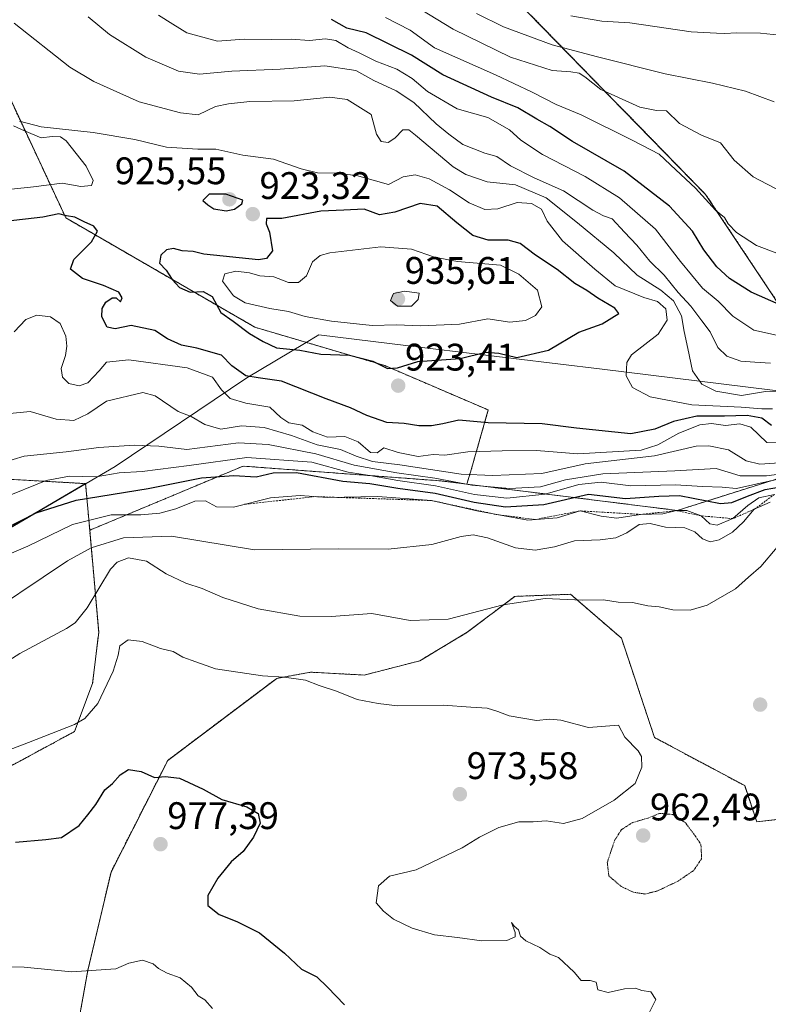
# Model space of a CAD drawing. Units: metres. Extents: x 634512 to 637964, y 4741312 to 4743693.
# Drawn here: x 637460 to 637656, y 4742385 to 4742642 of the extents above; entities that cross this region are included whole.
import ezdxf
from ezdxf.enums import TextEntityAlignment as Align

# ---------------------------------------------------------------- set-up
doc = ezdxf.new("R2010")
doc.units = ezdxf.units.M
doc.header["$MEASUREMENT"] = 0
doc.linetypes.add('TRAZOS', pattern=[0.75, 0.5, -0.25])
doc.linetypes.add('TRAZOS2', pattern=[0.375, 0.25, -0.125])
for name, color, linetype, lineweight in [('Arbolado forestal', 92, 'TRAZOS', 0), ('Arbolado forestal CxS', 92, 'Continuous', 0), ('Carátula', 7, 'Continuous', 5), ('Curva de nivel maestra', 36, 'Continuous', 30), ('Curva de nivel normal', 36, 'Continuous', 0), ('Curva de nivel normal depresión', 36, 'TRAZOS2', 0), ('Escarpado lineal', 39, 'TRAZOS', 0), ('Matorral', 135, 'Continuous', 0), ('Matorral CxS', 135, 'Continuous', 0), ('Municipio', 9, 'Continuous', 13), ('Municipio CxS', 142, 'Continuous', 0), ('Punto de cota en terreno', 7, 'Continuous', 0), ('Rótulo de punto de cota en terreno', 19, 'Continuous', 0)]:
    doc.layers.add(name, color=color, linetype=linetype, lineweight=lineweight)
doc.styles.add('Arial', font='txt', dxfattribs={"height": 0.2})

# ---------------------------------------------------------------- blocks, each defined once
blk = doc.blocks.new('*U200')
at = {"layer": 'Curva de nivel normal', "color": 36, "linetype": 'Continuous', "lineweight": 0}
blk.add_polyline3d([(637657.82, 4742559.6, 905), (637651.91, 4742560.9, 905), (637646.38, 4742564.56, 905), (637642.62, 4742568.43, 905), (637638.48, 4742571.84, 905), (637632.73, 4742578.76, 905), (637626.23, 4742587.26, 905), (637616.79, 4742595.42, 905), (637607.85, 4742600.94, 905), (637596.7, 4742606.66, 905), (637591.04, 4742610.4, 905), (637588.08, 4742613.11, 905), (637582.44, 4742616.33, 905), (637574.44, 4742618.58, 905), (637566.68, 4742623.18, 905), (637562.74, 4742626.5, 905), (637558.67, 4742628.97, 905), (637553.22, 4742631.08, 905), (637548.88, 4742633.24, 905), (637545.97, 4742634.54, 905), (637542.8, 4742636.44, 905), (637540.1, 4742636.9, 905), (637535.94, 4742636.41, 905), (637531.08, 4742636.79, 905), (637525.89, 4742636.71, 905), (637518.84, 4742636.82, 905), (637511.86, 4742636.25, 905), (637503.89, 4742638.43, 905), (637500.2, 4742640.69, 905), (637496.53, 4742643.08, 905)], dxfattribs=at)
blk = doc.blocks.new('5PATER')
at = {"layer": 'Carátula', "linetype": 'Continuous', "lineweight": 5}
h = blk.add_hatch(color=250, dxfattribs=at)
edge = h.paths.add_edge_path()
edge.add_ellipse((0, 0.01), major_axis=(-1.33, -1.34), ratio=0.999422, start_angle=0, end_angle=360)

msp = doc.modelspace()

# ---------------------------------------------------------------- linework, layer by layer
at = {"layer": 'Arbolado forestal', "color": 92, "linetype": 'TRAZOS', "lineweight": 0}
for points in [[(637676.68, 4742529.81, 933.11), (637677.39, 4742541.94, 914.76), (637675.21, 4742542.33, 914.47), (637675.21, 4742542.34, 914.47), (637639.31, 4742596.3, 894.31), (637589.53, 4742647.28, 879.61), (637541.27, 4742668.49, 882.04), (637525.58, 4742688.9, 876.84), (637528.07, 4742757.84, 840.58), (637526.67, 4742781.14, 826.91), (637511.76, 4742791.08, 826.64), (637501.81, 4742782.38, 836.32), (637478.2, 4742779.89, 843.98), (637449.62, 4742791.08, 843.81)], [(637477.47, 4742520.82, 946.43), (637409.63, 4742524.69, 924.9), (637377.49, 4742517.13, 909.26), (637340.4, 4742506.21, 890.26), (637306.86, 4742485.26, 883.69), (637260.08, 4742478.43, 888.8), (637231.26, 4742484.34, 880.01), (637199.79, 4742493.32, 872.34), (637163.02, 4742507.83, 866.13), (637074.35, 4742556.22, 827.94), (637025.72, 4742577.4, 844.01), (636939.01, 4742644.35, 841.39)], [(637449.93, 4742637.98, 916.74), (637472.29, 4742590.17, 924.83), (637521.64, 4742561.64, 926.31), (637555.57, 4742551.61, 924.94), (637582.57, 4742540.04, 922.57), (637577.94, 4742523.85, 933.97), (637576.95, 4742520.7, 939.57)], [(636946.57, 4742611.48, 861.25), (636955.11, 4742574.4, 871.8), (636984.64, 4742555.5, 868.23), (637036.68, 4742519.43, 862.23), (637066.62, 4742499.74, 863.7), (637095.93, 4742480.29, 869.51), (637123.69, 4742461.3, 882.29), (637157.33, 4742436.76, 904.68), (637189.46, 4742416.38, 926.68), (637223.99, 4742392.12, 944.22), (637246.86, 4742400.94, 942.83), (637300.34, 4742423.63, 934.19), (637354.17, 4742447.6, 936.31), (637381.09, 4742461.37, 938.02), (637412.69, 4742480.23, 947.44), (637443.73, 4742501.11, 950.81), (637477.47, 4742520.82, 946.43)], [(637576.95, 4742520.7, 939.57), (637631.92, 4742513.82, 954.49), (637663.54, 4742523.85, 939.58), (637676.65, 4742529.25, 934.05), (637676.68, 4742529.81, 933.11)], [(637576.95, 4742520.7, 939.57), (637570.23, 4742521.54, 940.77), (637518.56, 4742525.39, 946.93), (637478.54, 4742508.66, 956.82)], [(637478.54, 4742508.66, 956.82), (637477.47, 4742520.82, 946.43)], [(637474.13, 4742372.15, 982.81), (637478.05, 4742393.84, 979.89), (637484.09, 4742419.48, 977.41), (637498.9, 4742448.62, 974.3), (637527.34, 4742470.02, 969.86), (637536.17, 4742471.62, 969.38), (637550.18, 4742470.87, 968.49), (637564.67, 4742474.59, 967.45), (637577.1, 4742482.04, 965.86), (637589.46, 4742491.4, 964.35), (637604.06, 4742491.95, 964.66), (637617.34, 4742480.47, 966.04), (637625.97, 4742454.57, 969.29), (637649.5, 4742442.02, 967.32), (637652.63, 4742432.6, 967.34), (637666.75, 4742434.17, 967.55), (637677.73, 4742445.16, 966.09), (637713.88, 4742495.43, 949.38), (637728.93, 4742518.91, 929.47)], [(637478.54, 4742508.66, 956.82), (637480.87, 4742482.04, 966.92), (637479.3, 4742468.7, 968.48), (637474.59, 4742456.15, 970.15), (637435.38, 4742434.96, 973.07), (637399.56, 4742402.33, 975.79), (637391.31, 4742384.87, 978.01), (637375.48, 4742368.45, 980.34), (637357.85, 4742344.86, 981.23), (637340.86, 4742323.26, 982.65), (637333.91, 4742301.76, 985.06), (637305.67, 4742275.08, 987.45), (637296.3, 4742222.48, 994.27), (637300.56, 4742176.26, 997.96), (637326.05, 4742143.52, 1000.61), (637340.17, 4742134.89, 1002.4), (637379.39, 4742124.58, 1005.77)]]:
    msp.add_polyline3d(points, dxfattribs=at)
at = {"layer": 'Arbolado forestal CxS', "color": 92, "linetype": 'Continuous', "lineweight": 0}
for points in [[(637818.98, 4742505.94, 926.14), (637789.92, 4742512.55, 926.57), (637752.92, 4742519.16, 918.84), (637728.93, 4742518.91, 929.47), (637727.54, 4742519.22, 930.52), (637709.04, 4742526.93, 930.97), (637676.68, 4742529.81, 933.11), (637677.39, 4742541.94, 914.76), (637675.21, 4742542.33, 914.47), (637675.21, 4742542.34, 914.47), (637639.31, 4742596.3, 894.31), (637589.53, 4742647.28, 879.61), (637541.27, 4742668.49, 882.04), (637525.58, 4742688.9, 876.84), (637528.07, 4742757.84, 840.58), (637526.67, 4742781.14, 826.91), (637511.76, 4742791.08, 826.64), (637501.81, 4742782.38, 836.32), (637478.2, 4742779.89, 843.98), (637449.62, 4742791.08, 843.81)], [(637589.53, 4742647.28, 879.61), (637639.31, 4742596.3, 894.31), (637675.21, 4742542.34, 914.47), (637675.21, 4742542.33, 914.47), (637677.39, 4742541.94, 914.76), (637676.68, 4742529.81, 933.11), (637676.68, 4742529.81, 933.11), (637676.65, 4742529.25, 934.06), (637663.54, 4742523.85, 939.58), (637631.92, 4742513.82, 954.49), (637576.95, 4742520.7, 939.57), (637577.94, 4742523.85, 933.97), (637582.57, 4742540.04, 922.57), (637555.58, 4742551.61, 924.94), (637521.64, 4742561.64, 926.31), (637472.29, 4742590.17, 924.83), (637449.93, 4742637.98, 916.74)], [(637449.93, 4742637.98, 916.74), (637472.29, 4742590.17, 924.83), (637521.64, 4742561.64, 926.31), (637555.58, 4742551.61, 924.94), (637582.57, 4742540.04, 922.57), (637577.94, 4742523.85, 933.97), (637576.95, 4742520.7, 939.57), (637570.23, 4742521.54, 940.77), (637518.56, 4742525.39, 946.93), (637478.54, 4742508.66, 956.82), (637477.47, 4742520.82, 946.43), (637409.63, 4742524.69, 924.9)], [(637163.02, 4742507.83, 866.13), (637199.79, 4742493.32, 872.34), (637231.26, 4742484.33, 880.01), (637260.08, 4742478.43, 888.8), (637306.86, 4742485.26, 883.69), (637340.4, 4742506.21, 890.26), (637377.49, 4742517.13, 909.26), (637409.63, 4742524.69, 924.9), (637477.47, 4742520.82, 946.43), (637477.47, 4742520.82, 946.43), (637443.73, 4742501.11, 950.81), (637412.69, 4742480.23, 947.44), (637381.09, 4742461.37, 938.02), (637354.17, 4742447.6, 936.31), (637300.34, 4742423.63, 934.19), (637246.86, 4742400.94, 942.83), (637223.99, 4742392.12, 944.22), (637189.46, 4742416.38, 926.69), (637157.33, 4742436.76, 904.68)], [(637443.73, 4742501.11, 950.81), (637477.47, 4742520.82, 946.43), (637478.54, 4742508.66, 956.82), (637480.87, 4742482.04, 966.92), (637479.3, 4742468.7, 968.48), (637474.59, 4742456.14, 970.15), (637435.38, 4742434.96, 973.07)], [(637474.13, 4742372.15, 982.81), (637478.05, 4742393.83, 979.89), (637484.09, 4742419.47, 977.41), (637498.9, 4742448.62, 974.3), (637527.34, 4742470.01, 969.86), (637536.18, 4742471.62, 969.38), (637550.19, 4742470.87, 968.49), (637564.67, 4742474.59, 967.45), (637577.1, 4742482.04, 965.86), (637589.46, 4742491.4, 964.35), (637604.06, 4742491.95, 964.66), (637617.34, 4742480.47, 966.04), (637625.97, 4742454.57, 969.29), (637649.5, 4742442.02, 967.32), (637652.63, 4742432.6, 967.34), (637666.75, 4742434.17, 967.55), (637677.73, 4742445.16, 966.09), (637713.88, 4742495.43, 949.38), (637728.93, 4742518.91, 929.47), (637752.92, 4742519.16, 918.84), (637789.92, 4742512.55, 926.57), (637818.98, 4742505.94, 926.14)]]:
    msp.add_polyline3d(points, dxfattribs=at)
at = {"layer": 'Curva de nivel maestra', "color": 36, "linetype": 'Continuous', "lineweight": 30}
for points in [[(637658.51, 4742567.54, 900), (637651.18, 4742570.8, 900), (637645.54, 4742574.34, 900), (637642.27, 4742577.41, 900), (637638.85, 4742581.85, 900), (637635.88, 4742586.72, 900), (637629.89, 4742593.23, 900), (637618.04, 4742602.36, 900), (637604.54, 4742610.08, 900), (637598.64, 4742614.04, 900), (637595.22, 4742615.92, 900), (637590.27, 4742618.84, 900), (637583.43, 4742621.63, 900), (637570.7, 4742627.52, 900), (637562.53, 4742632.63, 900), (637550.73, 4742638.46, 900), (637545.67, 4742639.7, 900), (637541.64, 4742641.96, 900)], [(637514.12, 4742592.01, 925), (637516.3, 4742592.44, 925), (637518.24, 4742593.79, 925), (637518.52, 4742594.76, 925), (637514.09, 4742596.32, 925), (637509.68, 4742596.36, 925), (637508.07, 4742594.74, 925), (637509.37, 4742593.58, 925), (637510.96, 4742592.55, 925), (637514.12, 4742592.01, 925)], [(637556.24, 4742550.83, 925), (637558.86, 4742551, 925), (637564.2, 4742552.68, 925), (637575.2, 4742553.44, 925), (637581.96, 4742555.11, 925), (637585.33, 4742554.88, 925), (637590.01, 4742553.76, 925), (637598.29, 4742555.65, 925), (637606.2, 4742560.36, 925), (637612.32, 4742562.52, 925), (637616.69, 4742565.18, 925), (637615.58, 4742566.61, 925), (637611.18, 4742569.18, 925), (637608.34, 4742571.18, 925), (637605.16, 4742573.06, 925), (637600.52, 4742576.73, 925), (637594.91, 4742580.46, 925), (637590.86, 4742583.48, 925), (637587.79, 4742584.32, 925), (637582.58, 4742584.35, 925), (637578.51, 4742585.55, 925), (637574.37, 4742588.89, 925), (637569.23, 4742593.26, 925), (637564.79, 4742593.88, 925), (637558.16, 4742591.64, 925), (637554.15, 4742590.93, 925), (637550.19, 4742592.44, 925), (637544.86, 4742592.14, 925), (637538.86, 4742591.95, 925), (637528.66, 4742589.96, 925), (637524.64, 4742590.01, 925), (637524.59, 4742588.63, 925), (637525.43, 4742586.47, 925), (637526.21, 4742581.57, 925), (637524.7, 4742579.55, 925), (637522.59, 4742579.26, 925), (637508.31, 4742580.69, 925), (637505.51, 4742581.36, 925), (637502.66, 4742581.58, 925), (637500.42, 4742582.16, 925), (637498.58, 4742581.81, 925), (637497.13, 4742580.4, 925), (637496.75, 4742578.37, 925), (637498.52, 4742576.56, 925), (637500.05, 4742574.09, 925), (637501.95, 4742571.96, 925), (637504.74, 4742570.76, 925), (637508.17, 4742570.92, 925), (637510.47, 4742569.67, 925), (637512.74, 4742565.46, 925), (637515.97, 4742563.18, 925), (637520.28, 4742559.99, 925), (637523.79, 4742557.88, 925), (637527.32, 4742556.24, 925), (637533.4, 4742555.66, 925), (637538.87, 4742554.58, 925), (637546.32, 4742554.35, 925), (637552.41, 4742552.74, 925), (637556.24, 4742550.83, 925)], [(637656.54, 4742536.02, 925), (637653.98, 4742537.91, 925), (637650.14, 4742538.62, 925), (637644.23, 4742538.44, 925), (637637, 4742538.4, 925), (637630.9, 4742537.02, 925), (637626.01, 4742535.06, 925), (637619.76, 4742533.85, 925), (637605.56, 4742535.28, 925), (637596.62, 4742536.4, 925), (637582.53, 4742536.65, 925), (637574.86, 4742537.34, 925), (637570.75, 4742536.45, 925), (637567.74, 4742535.9, 925), (637564.44, 4742535.88, 925), (637560.58, 4742536.47, 925), (637556.07, 4742536.77, 925), (637550.87, 4742538.58, 925), (637546.61, 4742540.64, 925), (637540.22, 4742542.92, 925), (637528.56, 4742547.6, 925), (637522.53, 4742548.41, 925), (637519.27, 4742548.99, 925), (637515.66, 4742551.54, 925), (637512.91, 4742554.33, 925), (637506.52, 4742556.2, 925), (637502.51, 4742556.94, 925), (637498.81, 4742558.62, 925), (637495.53, 4742560.75, 925), (637489.32, 4742562.07, 925), (637485.18, 4742561.22, 925), (637483.08, 4742561.65, 925), (637481.71, 4742564.32, 925), (637481.75, 4742566.51, 925), (637482.71, 4742568.17, 925), (637484.36, 4742569.29, 925), (637485.44, 4742569.3, 925), (637486.55, 4742568.29, 925), (637487.01, 4742569.31, 925), (637486.1, 4742570.8, 925), (637482.14, 4742572.5, 925), (637476.62, 4742574.32, 925), (637473.54, 4742576.76, 925), (637474.42, 4742579.3, 925), (637478.96, 4742583.95, 925), (637480.54, 4742586.69, 925), (637479.61, 4742587.98, 925), (637477.05, 4742589.09, 925), (637474.63, 4742590.33, 925), (637472.47, 4742590.68, 925), (637470.46, 4742591.18, 925), (637466.33, 4742590.31, 925), (637456.47, 4742589.24, 925)], [(637456.38, 4742509.07, 950), (637464.52, 4742513.17, 950), (637475, 4742516.49, 950), (637493.78, 4742519.52, 950), (637507.67, 4742522.34, 950), (637516.13, 4742522.94, 950), (637521.95, 4742522.62, 950), (637526.46, 4742523.62, 950), (637532.52, 4742523.72, 950), (637544.64, 4742521.47, 950), (637551.64, 4742520.86, 950), (637558.97, 4742519.68, 950), (637568.7, 4742518.34, 950), (637578.9, 4742515.95, 950), (637587.05, 4742514.74, 950), (637597.06, 4742515.42, 950), (637608.74, 4742518.1, 950), (637618.38, 4742516.92, 950), (637627.12, 4742517.56, 950), (637632.52, 4742517.71, 950), (637643.2, 4742515.67, 950), (637646.12, 4742515.91, 950), (637650.2, 4742517.51, 950), (637654.86, 4742519.26, 950), (637660.86, 4742520.37, 950)], [(637459.2, 4742427.31, 975), (637467.06, 4742427.95, 975), (637471.13, 4742428.5, 975), (637475.75, 4742431.63, 975), (637478.04, 4742434.44, 975), (637480.11, 4742437.08, 975), (637482.44, 4742440.91, 975), (637484.52, 4742442.54, 975), (637486.5, 4742444.84, 975), (637488.66, 4742446.21, 975), (637491.95, 4742445.67, 975), (637495.4, 4742444.15, 975), (637498.25, 4742444.39, 975), (637501.95, 4742443.95, 975), (637508.17, 4742441.09, 975), (637513.03, 4742438.38, 975), (637519.51, 4742436.48, 975), (637522.51, 4742434.71, 975), (637522.99, 4742432.26, 975), (637521.28, 4742428.55, 975), (637518.55, 4742424.88, 975), (637515.48, 4742422.11, 975), (637511.99, 4742417.84, 975), (637509.35, 4742413.38, 975), (637509.35, 4742410.71, 975), (637512.36, 4742408.39, 975), (637516.97, 4742406.61, 975), (637522.81, 4742403.59, 975), (637529.35, 4742398.32, 975), (637533.8, 4742394.17, 975), (637537.78, 4742392.14, 975), (637540.62, 4742389.43, 975), (637545.01, 4742384.84, 975)]]:
    msp.add_polyline3d(points, dxfattribs=at)
at = {"layer": 'Curva de nivel normal', "color": 36, "linetype": 'Continuous', "lineweight": 0}
for points in [[(637659.2, 4742596.98, 890), (637651.73, 4742600.86, 890), (637646.74, 4742605.24, 890), (637643.16, 4742609.77, 890), (637638.24, 4742611.77, 890), (637632.5, 4742614.77, 890), (637629.05, 4742618.1, 890), (637626.52, 4742618.2, 890), (637622.12, 4742619.06, 890), (637611.98, 4742623.68, 890), (637607.74, 4742626.98, 890), (637606.32, 4742627.88, 890), (637604.08, 4742628.24, 890), (637599.29, 4742628.62, 890), (637588.34, 4742632.1, 890), (637573.43, 4742639.39, 890), (637561, 4742646.95, 890)], [(637656.23, 4742552.27, 910), (637652.19, 4742552.52, 910), (637648.5, 4742552.79, 910), (637644.86, 4742554.06, 910), (637642.53, 4742556.34, 910), (637640.53, 4742560.45, 910), (637638.35, 4742563.32, 910), (637635.43, 4742567.17, 910), (637632.15, 4742570.68, 910), (637628.49, 4742575.2, 910), (637624.7, 4742578.9, 910), (637621.36, 4742583.06, 910), (637618.09, 4742586.45, 910), (637614.87, 4742589.9, 910), (637612.64, 4742590.67, 910), (637609.83, 4742592.19, 910), (637602.18, 4742597.21, 910), (637594.56, 4742600.59, 910), (637588.37, 4742603.74, 910), (637584.78, 4742606.14, 910), (637581.65, 4742607.01, 910), (637575.92, 4742609.28, 910), (637572.31, 4742612, 910), (637568.95, 4742614.74, 910), (637563.17, 4742620.24, 910), (637558.52, 4742623.31, 910), (637552.66, 4742626.02, 910), (637547.97, 4742628.64, 910), (637539.92, 4742629.82, 910), (637528.29, 4742628.96, 910), (637515.64, 4742628.48, 910), (637507.21, 4742627.67, 910), (637501.7, 4742628.46, 910), (637493.22, 4742632.14, 910), (637483.7, 4742638.02, 910), (637478.17, 4742642.6, 910)], [(637657.86, 4742580.92, 895), (637652.55, 4742582.96, 895), (637647.4, 4742586.34, 895), (637645.21, 4742588.58, 895), (637644.23, 4742590.25, 895), (637641.85, 4742592.16, 895), (637636.66, 4742597.88, 895), (637631.49, 4742602.66, 895), (637627.15, 4742606.81, 895), (637620.32, 4742610.36, 895), (637606.86, 4742617.01, 895), (637600.25, 4742619.77, 895), (637594.06, 4742622.98, 895), (637584.43, 4742627.45, 895), (637568.53, 4742634.53, 895), (637562.17, 4742639.18, 895), (637555.75, 4742642.44, 895)], [(637657.2, 4742620.45, 885), (637649.68, 4742623.2, 885), (637641.12, 4742625.32, 885), (637628.74, 4742627.72, 885), (637611.12, 4742632.22, 885), (637599.27, 4742635.29, 885), (637586.58, 4742640, 885), (637579.54, 4742643.53, 885)], [(637660.28, 4742637.65, 880), (637653.64, 4742638.34, 880), (637647.41, 4742638.44, 880), (637644.22, 4742638.25, 880), (637642.12, 4742638.39, 880), (637635.53, 4742638.71, 880), (637619.53, 4742641.04, 880), (637612.2, 4742641.52, 880), (637604.14, 4742642.88, 880)], [(637661.53, 4742544.7, 915), (637654.95, 4742544.83, 915), (637648.63, 4742543.78, 915), (637641.93, 4742544.99, 915), (637638.36, 4742546.81, 915), (637635.87, 4742550.23, 915), (637634.62, 4742556.06, 915), (637633.67, 4742560.56, 915), (637633.04, 4742564.61, 915), (637630.89, 4742568.51, 915), (637627.63, 4742571.34, 915), (637621.4, 4742575.19, 915), (637615.34, 4742581.05, 915), (637605.84, 4742588.88, 915), (637597.72, 4742595.42, 915), (637589.69, 4742598.78, 915), (637582.27, 4742599.53, 915), (637576.7, 4742601.48, 915), (637573.42, 4742603.51, 915), (637563.54, 4742611.76, 915), (637561.83, 4742613.1, 915), (637560.31, 4742613.18, 915), (637558.22, 4742610.94, 915), (637556.45, 4742609.87, 915), (637554.63, 4742610.09, 915), (637553.42, 4742612.01, 915), (637551.97, 4742617.18, 915), (637545.7, 4742621.02, 915), (637541.19, 4742621.64, 915), (637531.88, 4742620.74, 915), (637520.3, 4742620.51, 915), (637514.76, 4742619.9, 915), (637511.36, 4742619.21, 915), (637506.88, 4742617.07, 915), (637502.24, 4742617.56, 915), (637491.43, 4742620.48, 915), (637479.58, 4742625.77, 915), (637473.37, 4742629.45, 915), (637458.82, 4742640.93, 915)], [(637458.65, 4742614.16, 920), (637461.52, 4742612.89, 920), (637465.86, 4742611.07, 920), (637468.71, 4742611.42, 920), (637470.89, 4742611.28, 920), (637472.38, 4742610.26, 920), (637477.6, 4742603.64, 920), (637479.41, 4742599.96, 920), (637478.98, 4742598.64, 920), (637476.22, 4742598.38, 920), (637471.36, 4742599.23, 920), (637463.86, 4742598.29, 920), (637454.69, 4742597.34, 920)], [(637656.8, 4742540.35, 920), (637653.94, 4742540.37, 920), (637648.55, 4742540.74, 920), (637635.69, 4742541.42, 920), (637624.8, 4742543.49, 920), (637620.24, 4742545.94, 920), (637618.54, 4742548.96, 920), (637618.74, 4742552.47, 920), (637619.92, 4742554.45, 920), (637626.96, 4742559.79, 920), (637629.29, 4742563.45, 920), (637628.91, 4742566.4, 920), (637626.73, 4742568.32, 920), (637623.21, 4742569.35, 920), (637615.73, 4742572.45, 920), (637610.39, 4742576.82, 920), (637601.91, 4742584.18, 920), (637597.9, 4742589.33, 920), (637596.44, 4742592.47, 920), (637593.89, 4742593.95, 920), (637590.11, 4742594.2, 920), (637585.1, 4742592.56, 920), (637581.68, 4742592.31, 920), (637577.56, 4742594.09, 920), (637572.43, 4742597.48, 920), (637567.15, 4742600.36, 920), (637563.52, 4742601.38, 920), (637560.35, 4742600.91, 920), (637556.53, 4742598.86, 920), (637552.53, 4742599.97, 920), (637548.2, 4742601.24, 920), (637542.72, 4742601.84, 920), (637537.99, 4742601.91, 920), (637533.72, 4742602.94, 920), (637526.52, 4742605.51, 920), (637518.52, 4742606.49, 920), (637511.42, 4742608.08, 920), (637506.73, 4742608.12, 920), (637498.56, 4742608.6, 920), (637490.28, 4742610.65, 920), (637479.4, 4742612.44, 920), (637465.89, 4742613.93, 920), (637460.24, 4742615.42, 920)], [(637564.97, 4742562, 930), (637575.06, 4742562.43, 930), (637582.44, 4742563.82, 930), (637588.2, 4742562.98, 930), (637592.28, 4742563.4, 930), (637594.93, 4742564.69, 930), (637596.57, 4742566.93, 930), (637595.46, 4742571.26, 930), (637590.53, 4742575.52, 930), (637585.77, 4742577.8, 930), (637574.53, 4742578.82, 930), (637568.53, 4742579.91, 930), (637562.53, 4742581.96, 930), (637554.53, 4742582.65, 930), (637541.19, 4742581, 930), (637538.65, 4742580.34, 930), (637536.65, 4742578.68, 930), (637535.13, 4742575.07, 930), (637533.02, 4742573.26, 930), (637530.45, 4742573.29, 930), (637526.59, 4742574.81, 930), (637522.95, 4742575.01, 930), (637520.21, 4742575.82, 930), (637516.69, 4742576.29, 930), (637513.84, 4742575.54, 930), (637513.21, 4742573.68, 930), (637516.07, 4742569.82, 930), (637519.15, 4742567.96, 930), (637525.56, 4742566.5, 930), (637530.44, 4742565.76, 930), (637534.73, 4742564.46, 930), (637541.68, 4742563.19, 930), (637552.3, 4742562.11, 930), (637558.6, 4742562.29, 930), (637564.97, 4742562, 930)], [(637562.51, 4742567.12, 935), (637564.28, 4742568.88, 935), (637564.53, 4742570.56, 935), (637560.68, 4742571.07, 935), (637557.83, 4742570.46, 935), (637557.03, 4742568.62, 935), (637558.9, 4742567.13, 935), (637562.51, 4742567.12, 935)], [(637661.86, 4742531.34, 930), (637655.26, 4742531.57, 930), (637651.13, 4742535.55, 930), (637648.26, 4742536.44, 930), (637644.53, 4742535.95, 930), (637640.86, 4742536.48, 930), (637637.8, 4742536.2, 930), (637632.29, 4742534.02, 930), (637626.82, 4742530.98, 930), (637622.48, 4742529.54, 930), (637605.98, 4742528.57, 930), (637595.2, 4742529.48, 930), (637586.2, 4742529.36, 930), (637577.2, 4742529.1, 930), (637571.2, 4742528.22, 930), (637568.2, 4742528.4, 930), (637564.23, 4742527.94, 930), (637559.05, 4742528.91, 930), (637555.32, 4742530.18, 930), (637553.53, 4742528.9, 930), (637551.79, 4742528.91, 930), (637548.64, 4742531.7, 930), (637545.17, 4742533.13, 930), (637540.61, 4742532.94, 930), (637536.8, 4742534.34, 930), (637533.98, 4742536.06, 930), (637530.49, 4742536.71, 930), (637528.44, 4742538.07, 930), (637525.52, 4742540.76, 930), (637519.25, 4742541.8, 930), (637515.18, 4742543.06, 930), (637512.91, 4742545.28, 930), (637510.6, 4742548.64, 930), (637503.96, 4742551, 930), (637488.76, 4742553.15, 930), (637482.9, 4742552.51, 930), (637481.03, 4742550.24, 930), (637478.01, 4742547.16, 930), (637475.8, 4742546.33, 930), (637473.04, 4742546.96, 930), (637471.41, 4742548.59, 930), (637471.12, 4742550.9, 930), (637472.24, 4742554.25, 930), (637472.59, 4742556.71, 930), (637472.28, 4742559.33, 930), (637470.84, 4742562.62, 930), (637468.27, 4742564.32, 930), (637464.77, 4742564.8, 930), (637461.86, 4742563.69, 930), (637458.77, 4742560.45, 930)], [(637659.86, 4742526.36, 935), (637653.47, 4742525.87, 935), (637649.88, 4742526.77, 935), (637645.29, 4742529.65, 935), (637640.11, 4742530.72, 935), (637636.86, 4742530.56, 935), (637625.93, 4742528.06, 935), (637607.88, 4742525.95, 935), (637596.53, 4742523.45, 935), (637583.74, 4742522.97, 935), (637575.53, 4742523.33, 935), (637559.5, 4742525.74, 935), (637552.31, 4742526.64, 935), (637548.06, 4742528.01, 935), (637543.98, 4742529.77, 935), (637537.93, 4742530.95, 935), (637531.21, 4742533.35, 935), (637524.1, 4742535.47, 935), (637518.18, 4742535.88, 935), (637512.74, 4742535.04, 935), (637508.55, 4742536.29, 935), (637505.03, 4742538.34, 935), (637501.59, 4742539.68, 935), (637495.61, 4742543.71, 935), (637492.41, 4742544.62, 935), (637482.94, 4742542.35, 935), (637478.07, 4742539.03, 935), (637474.41, 4742537.28, 935), (637469.8, 4742537.68, 935), (637462.96, 4742539.65, 935), (637456.82, 4742539.03, 935)], [(637446.95, 4742523.61, 940), (637461.4, 4742528.01, 940), (637472.36, 4742529.12, 940), (637480.88, 4742530.25, 940), (637490.15, 4742530.9, 940), (637496.6, 4742530.61, 940), (637503.85, 4742529.76, 940), (637517.4, 4742531.44, 940), (637525.15, 4742531, 940), (637537.52, 4742528.57, 940), (637547.6, 4742525.65, 940), (637558.73, 4742523.6, 940), (637568.6, 4742522.29, 940), (637578.27, 4742520.43, 940), (637588.13, 4742519.58, 940), (637596.2, 4742520.03, 940), (637602.7, 4742521.85, 940), (637612.46, 4742523.38, 940), (637631.27, 4742524.15, 940), (637642.04, 4742524.78, 940), (637648.35, 4742522.89, 940), (637655.18, 4742522.86, 940), (637669.13, 4742524.71, 940)], [(637455.6, 4742516.9, 945), (637467.18, 4742521.64, 945), (637473.27, 4742522.78, 945), (637480.19, 4742522.59, 945), (637486.19, 4742523.66, 945), (637492.19, 4742523.99, 945), (637504.52, 4742525.53, 945), (637519.52, 4742527.6, 945), (637536.52, 4742526.4, 945), (637545.98, 4742523.78, 945), (637551.66, 4742522.94, 945), (637558.99, 4742521.61, 945), (637568.76, 4742520.26, 945), (637578.94, 4742517.96, 945), (637587.38, 4742517.06, 945), (637597.41, 4742518.1, 945), (637606.24, 4742520.6, 945), (637612, 4742521.21, 945), (637619.76, 4742520.23, 945), (637631.41, 4742520.51, 945), (637638.5, 4742520.05, 945), (637643.62, 4742519.86, 945), (637647.38, 4742519.53, 945), (637662.53, 4742522.96, 945)], [(637453.57, 4742500.73, 955), (637462.38, 4742504.48, 955), (637474.07, 4742510.19, 955), (637484.16, 4742512.72, 955), (637491.86, 4742512.67, 955), (637496.86, 4742513.12, 955), (637500.98, 4742514.26, 955), (637505.99, 4742516.28, 955), (637508.75, 4742516.34, 955), (637511.65, 4742514.8, 955), (637516.05, 4742514.68, 955), (637525.74, 4742517.16, 955), (637533.47, 4742517.71, 955), (637540.5, 4742517.2, 955), (637553.77, 4742517.5, 955), (637567.74, 4742516.42, 955), (637579.55, 4742513.7, 955), (637592.93, 4742511.31, 955), (637600.55, 4742511.92, 955), (637606.53, 4742513.72, 955), (637612.01, 4742512.35, 955), (637616.1, 4742511.8, 955), (637622.34, 4742512.8, 955), (637628.1, 4742512.93, 955), (637631.74, 4742513.77, 955), (637634.44, 4742513.8, 955), (637638.11, 4742512.42, 955), (637640.39, 4742510.34, 955), (637642.29, 4742509.99, 955), (637646.39, 4742511.7, 955), (637650.31, 4742515.11, 955), (637653.23, 4742517.08, 955), (637657.28, 4742518, 955)], [(637447.51, 4742483.79, 960), (637472.76, 4742500.69, 960), (637478.91, 4742504.06, 960), (637487.39, 4742506.68, 960), (637499.88, 4742507.08, 960), (637521.53, 4742503.56, 960), (637543.49, 4742503.82, 960), (637556.47, 4742503.76, 960), (637567.86, 4742504.98, 960), (637575.53, 4742506.99, 960), (637578.65, 4742507.48, 960), (637582.35, 4742506.7, 960), (637589.65, 4742504.11, 960), (637594.78, 4742503.42, 960), (637599.88, 4742504.3, 960), (637605.12, 4742505.87, 960), (637611.78, 4742506.18, 960), (637615.85, 4742506.66, 960), (637618.71, 4742507.99, 960), (637621.92, 4742510.12, 960), (637624.8, 4742510.46, 960), (637628.86, 4742509.46, 960), (637633.85, 4742509.29, 960), (637636.47, 4742508.26, 960), (637638.52, 4742506.44, 960), (637640.53, 4742505.64, 960), (637642.86, 4742506.2, 960), (637646.3, 4742508.2, 960), (637649.2, 4742510.82, 960), (637652.02, 4742514.13, 960), (637656.13, 4742516.03, 960)], [(637657.94, 4742504.22, 965), (637653.74, 4742499.22, 965), (637650.47, 4742496.43, 965), (637647.14, 4742493.36, 965), (637639.72, 4742489.08, 965), (637635.29, 4742487.77, 965), (637630.79, 4742487.86, 965), (637627.14, 4742488.69, 965), (637624.2, 4742488.93, 965), (637620.26, 4742489.81, 965), (637616.51, 4742489.92, 965), (637612.63, 4742490.5, 965), (637607.06, 4742490.41, 965), (637597.46, 4742490.82, 965), (637586.49, 4742489.19, 965), (637572.07, 4742485.48, 965), (637562.18, 4742485.09, 965), (637552.19, 4742486.92, 965), (637541.52, 4742486.12, 965), (637533.42, 4742486.28, 965), (637522.47, 4742488.19, 965), (637513.29, 4742491.14, 965), (637507.86, 4742493.46, 965), (637503.58, 4742494.82, 965), (637498.52, 4742497.28, 965), (637493.33, 4742500.62, 965), (637488.64, 4742501.48, 965), (637485.68, 4742500.37, 965), (637483.93, 4742498.49, 965), (637477.84, 4742488.43, 965), (637474.77, 4742484.51, 965), (637472.46, 4742482.99, 965), (637460.31, 4742476.46, 965), (637449.14, 4742469.44, 965)], [(637624.65, 4742382.88, 970), (637626.34, 4742386.22, 970), (637625.02, 4742388.2, 970), (637622.69, 4742388.61, 970), (637621.01, 4742389.16, 970), (637618.16, 4742389.04, 970), (637613.88, 4742388.01, 970), (637611.13, 4742388.72, 970), (637610.72, 4742390.72, 970), (637609.2, 4742391.22, 970), (637606.81, 4742391.16, 970), (637604.97, 4742393.32, 970), (637600.93, 4742397.16, 970), (637598.66, 4742398.04, 970), (637596.06, 4742399.77, 970), (637592.4, 4742401.56, 970), (637590.99, 4742402.78, 970), (637590.46, 4742404.42, 970), (637589.34, 4742405.36, 970), (637588.63, 4742406.32, 970), (637589.57, 4742403.73, 970), (637589.58, 4742402.59, 970), (637587.4, 4742401.63, 970), (637580.87, 4742401.49, 970), (637574.56, 4742402.41, 970), (637568.54, 4742403.12, 970), (637562.66, 4742404.8, 970), (637557.83, 4742407.2, 970), (637555.23, 4742409.25, 970), (637553.33, 4742411.48, 970), (637553.89, 4742415.92, 970), (637556.76, 4742418.42, 970), (637563.71, 4742420.05, 970), (637575.77, 4742425.82, 970), (637580.27, 4742428.58, 970), (637585.34, 4742431.12, 970), (637590.59, 4742432.61, 970), (637594.27, 4742432.62, 970), (637597.64, 4742432.85, 970), (637602.22, 4742432.1, 970), (637607.12, 4742433.41, 970), (637615.41, 4742438.22, 970), (637620.95, 4742442.6, 970), (637622.65, 4742446.81, 970), (637622.55, 4742449.64, 970), (637621.72, 4742451.07, 970), (637618.24, 4742454.69, 970), (637616.53, 4742457.83, 970), (637608.76, 4742457.23, 970), (637601.55, 4742459.08, 970), (637598.53, 4742459.38, 970), (637595.2, 4742459.06, 970), (637588, 4742460.22, 970), (637585.1, 4742461.38, 970), (637582.29, 4742462.2, 970), (637578.01, 4742462.47, 970), (637570.82, 4742463.04, 970), (637558.86, 4742462.83, 970), (637553.81, 4742463.42, 970), (637548.36, 4742464.53, 970), (637542.96, 4742466.65, 970), (637538.44, 4742468.14, 970), (637534.84, 4742469.54, 970), (637529.28, 4742470.31, 970), (637523.67, 4742470.65, 970), (637511.33, 4742472.49, 970), (637506.24, 4742474.34, 970), (637502.85, 4742475.52, 970), (637500.34, 4742477.02, 970), (637497.01, 4742477.84, 970), (637492.24, 4742479.6, 970), (637488.58, 4742480.04, 970), (637486.39, 4742478.46, 970), (637485.93, 4742476.05, 970), (637484.62, 4742471.93, 970), (637480.65, 4742463.42, 970), (637477.27, 4742459.56, 970), (637474.52, 4742458, 970), (637462.54, 4742453.28, 970), (637456.6, 4742450.99, 970)], [(637445.63, 4742395.04, 980), (637461.43, 4742394.64, 980), (637473.77, 4742393.45, 980), (637485.35, 4742394.2, 980), (637488.73, 4742395.69, 980), (637492.35, 4742396.47, 980), (637495.12, 4742395.54, 980), (637496.5, 4742394.28, 980), (637498.76, 4742393.12, 980), (637502.12, 4742391.9, 980), (637505.09, 4742389.45, 980), (637506.86, 4742387.18, 980), (637508.55, 4742386.12, 980), (637510.55, 4742383.85, 980)]]:
    msp.add_polyline3d(points, dxfattribs=at)
at = {"layer": 'Curva de nivel normal depresión', "color": 36, "linetype": 'TRAZOS2', "lineweight": 0}
msp.add_polyline3d([(637623.48, 4742413.74, 965), (637626.77, 4742414.56, 965), (637632.13, 4742417.13, 965), (637636.2, 4742419.89, 965), (637638.26, 4742422.96, 965), (637638.08, 4742426.67, 965), (637636.53, 4742429, 965), (637633.99, 4742432.37, 965), (637630.72, 4742434.48, 965), (637627.28, 4742434.79, 965), (637624.18, 4742433.53, 965), (637620.14, 4742432.35, 965), (637617.34, 4742430.55, 965), (637615.51, 4742427.66, 965), (637613.64, 4742421.98, 965), (637614.06, 4742418.47, 965), (637617.26, 4742415.71, 965), (637620.51, 4742414.19, 965), (637623.48, 4742413.74, 965)], dxfattribs=at)
at = {"layer": 'Escarpado lineal', "color": 39, "linetype": 'TRAZOS', "lineweight": 0}
msp.add_polyline3d([(637657.28, 4742518, 961.49), (637652.02, 4742514.13, 961.49), (637646.39, 4742511.7, 961.49), (637638.11, 4742512.42, 961.49), (637631.74, 4742513.77, 961.49), (637622.34, 4742512.8, 961.49), (637606.53, 4742513.72, 961.49), (637594.81, 4742511.46, 961.49), (637584.62, 4742512.79, 961.49), (637567.74, 4742516.42, 961.49), (637537.37, 4742517.43, 961.49), (637518.98, 4742515.43, 961.49)], dxfattribs=at)
at = {"layer": 'Matorral', "color": 135, "linetype": 'Continuous', "lineweight": 0}
for points in [[(637576.95, 4742520.7, 939.57), (637631.92, 4742513.82, 954.49), (637663.54, 4742523.85, 939.58), (637676.65, 4742529.25, 934.05), (637676.68, 4742529.81, 933.11)], [(637576.95, 4742520.7, 939.57), (637570.23, 4742521.54, 940.77), (637518.56, 4742525.39, 946.93), (637478.54, 4742508.66, 956.82)], [(637474.13, 4742372.15, 982.81), (637478.05, 4742393.84, 979.89), (637484.09, 4742419.48, 977.41), (637498.9, 4742448.62, 974.3), (637527.34, 4742470.02, 969.86), (637536.17, 4742471.62, 969.38), (637550.18, 4742470.87, 968.49), (637564.67, 4742474.59, 967.45), (637577.1, 4742482.04, 965.86), (637589.46, 4742491.4, 964.35), (637604.06, 4742491.95, 964.66), (637617.34, 4742480.47, 966.04), (637625.97, 4742454.57, 969.29), (637649.5, 4742442.02, 967.32), (637652.63, 4742432.6, 967.34), (637666.75, 4742434.17, 967.55), (637677.73, 4742445.16, 966.09), (637713.88, 4742495.43, 949.38), (637728.93, 4742518.91, 929.47)], [(637478.54, 4742508.66, 956.82), (637480.87, 4742482.04, 966.92), (637479.3, 4742468.7, 968.48), (637474.59, 4742456.15, 970.15), (637435.38, 4742434.96, 973.07), (637399.56, 4742402.33, 975.79), (637391.31, 4742384.87, 978.01), (637375.48, 4742368.45, 980.34), (637357.85, 4742344.86, 981.23), (637340.86, 4742323.26, 982.65), (637333.91, 4742301.76, 985.06), (637305.67, 4742275.08, 987.45), (637296.3, 4742222.48, 994.27), (637300.56, 4742176.26, 997.96), (637326.05, 4742143.52, 1000.61), (637340.17, 4742134.89, 1002.4), (637379.39, 4742124.58, 1005.77)]]:
    msp.add_polyline3d(points, dxfattribs=at)
at = {"layer": 'Matorral CxS', "color": 135, "linetype": 'Continuous', "lineweight": 0}
for points in [[(637435.38, 4742434.96, 973.07), (637474.59, 4742456.14, 970.15), (637479.3, 4742468.7, 968.48), (637480.87, 4742482.04, 966.92), (637478.54, 4742508.66, 956.82), (637518.56, 4742525.39, 946.93), (637570.23, 4742521.54, 940.77), (637576.95, 4742520.7, 939.57), (637631.92, 4742513.82, 954.49), (637663.54, 4742523.85, 939.58)], [(637666.75, 4742434.17, 967.55), (637652.63, 4742432.6, 967.34), (637649.5, 4742442.02, 967.32), (637625.97, 4742454.57, 969.29), (637617.34, 4742480.47, 966.04), (637604.06, 4742491.95, 964.66), (637589.46, 4742491.4, 964.35), (637577.1, 4742482.04, 965.86), (637564.67, 4742474.59, 967.45), (637550.19, 4742470.87, 968.49), (637536.18, 4742471.62, 969.38), (637527.34, 4742470.01, 969.86), (637498.9, 4742448.62, 974.3), (637484.09, 4742419.47, 977.41), (637478.05, 4742393.83, 979.89), (637474.13, 4742372.15, 982.81)]]:
    msp.add_polyline3d(points, dxfattribs=at)
at = {"layer": 'Municipio', "color": 9, "linetype": 'Continuous', "lineweight": 13}
msp.add_polyline3d([(637943.28, 4742418.12, 954.26), (637925.39, 4742433.85, 946.88), (637904.98, 4742449.25, 940.33), (637883.61, 4742467.04, 933.64), (637848.74, 4742494.33, 926.66), (637824.68, 4742512.8, 921.13), (637816.63, 4742518.53, 918.84), (637787.91, 4742522.75, 917.68), (637740.9, 4742530.6, 915.84), (637725.31, 4742533.21, 916.57), (637663.08, 4742544.43, 914.49), (637612.3, 4742550.67, 921.65), (637566, 4742556.28, 926.52), (637538.31, 4742559.64, 927.34), (637534.58, 4742557.4, 926.17), (637519.58, 4742548.4, 925.37), (637485.18, 4742525.27, 943.66), (637443.69, 4742501.03, 950.83)], dxfattribs=at)
msp.add_polyline3d([(637943.28, 4742418.12, 954.26), (637925.39, 4742433.85, 946.88), (637904.98, 4742449.25, 940.33), (637883.61, 4742467.04, 933.64), (637848.74, 4742494.33, 926.66), (637824.68, 4742512.8, 921.13), (637816.63, 4742518.53, 918.84), (637787.91, 4742522.75, 917.68), (637740.9, 4742530.6, 915.84), (637725.31, 4742533.21, 916.57), (637663.08, 4742544.43, 914.49), (637612.3, 4742550.67, 921.65), (637566, 4742556.28, 926.52), (637538.31, 4742559.64, 927.34), (637534.58, 4742557.4, 926.17), (637519.58, 4742548.4, 925.37), (637485.18, 4742525.27, 943.66), (637443.69, 4742501.03, 950.83)], dxfattribs=at)
at = {"layer": 'Municipio CxS', "color": 142, "linetype": 'Continuous', "lineweight": 0}
for points in [[(637917.75, 4743693.14, 789.21), (637943.28, 4742418.12, 954.26), (637943.28, 4742418.12, 954.26), (637925.39, 4742433.85, 946.88), (637904.98, 4742449.25, 940.33), (637883.61, 4742467.04, 933.64), (637848.74, 4742494.33, 926.66), (637824.68, 4742512.8, 921.13), (637816.63, 4742518.53, 918.84), (637787.91, 4742522.75, 917.68), (637740.9, 4742530.6, 915.84), (637725.31, 4742533.21, 916.57), (637663.08, 4742544.43, 914.49), (637612.3, 4742550.67, 921.65), (637566, 4742556.28, 926.52), (637538.31, 4742559.64, 927.34), (637534.58, 4742557.4, 926.17), (637519.58, 4742548.4, 925.37), (637485.18, 4742525.27, 943.66), (637443.69, 4742501.03, 950.83)], [(637917.75, 4743693.14, 789.21), (637943.28, 4742418.12, 954.26), (637943.28, 4742418.12, 954.26), (637925.39, 4742433.85, 946.88), (637904.98, 4742449.25, 940.33), (637883.61, 4742467.04, 933.64), (637848.74, 4742494.33, 926.66), (637824.68, 4742512.8, 921.13), (637816.63, 4742518.53, 918.84), (637787.91, 4742522.75, 917.68), (637740.9, 4742530.6, 915.84), (637725.31, 4742533.21, 916.57), (637663.08, 4742544.43, 914.49), (637612.3, 4742550.67, 921.65), (637566, 4742556.28, 926.52), (637538.31, 4742559.64, 927.34), (637534.58, 4742557.4, 926.17), (637519.58, 4742548.4, 925.37), (637485.18, 4742525.27, 943.66), (637443.69, 4742501.03, 950.83)], [(637443.69, 4742501.03, 950.83), (637485.18, 4742525.27, 943.66), (637519.58, 4742548.4, 925.37), (637534.58, 4742557.4, 926.17), (637538.31, 4742559.64, 927.34), (637566, 4742556.28, 926.52), (637612.3, 4742550.67, 921.65), (637663.08, 4742544.43, 914.49), (637725.31, 4742533.21, 916.57), (637740.9, 4742530.6, 915.84), (637787.91, 4742522.75, 917.68), (637816.63, 4742518.53, 918.84), (637824.68, 4742512.8, 921.13), (637848.74, 4742494.33, 926.66), (637883.61, 4742467.04, 933.64), (637904.98, 4742449.25, 940.33), (637925.39, 4742433.85, 946.88), (637943.28, 4742418.12, 954.26), (637964.07, 4741379.78, 864.82)], [(637443.69, 4742501.03, 950.83), (637485.18, 4742525.27, 943.66), (637519.58, 4742548.4, 925.37), (637534.58, 4742557.4, 926.17), (637538.31, 4742559.64, 927.34), (637566, 4742556.28, 926.52), (637612.3, 4742550.67, 921.65), (637663.08, 4742544.43, 914.49), (637725.31, 4742533.21, 916.57), (637740.9, 4742530.6, 915.84), (637787.91, 4742522.75, 917.68), (637816.63, 4742518.53, 918.84), (637824.68, 4742512.8, 921.13), (637848.74, 4742494.33, 926.66), (637883.61, 4742467.04, 933.64), (637904.98, 4742449.25, 940.33), (637925.39, 4742433.85, 946.88), (637943.28, 4742418.12, 954.26), (637964.07, 4741379.78, 864.82)]]:
    msp.add_polyline3d(points, dxfattribs=at)

# ---------------------------------------------------------------- block references
at = {"layer": 'Curva de nivel normal', "color": 36, "linetype": 'Continuous', "lineweight": 0}
msp.add_blockref('*U200', (0, 0), dxfattribs=at)
at = {"layer": 'Punto de cota en terreno', "linetype": 'Continuous', "lineweight": 0}
for p in [(637515, 4742595, 925.55), (637521.09, 4742591.14, 923.32), (637559, 4742569, 935.61), (637559.06, 4742546.38, 923.41), (637653.54, 4742463.15, 967.02), (637575.16, 4742439.79, 973.58), (637623, 4742429, 962.49), (637497.01, 4742426.74, 977.39)]:
    msp.add_blockref('5PATER', p, dxfattribs=at)

# ---------------------------------------------------------------- texts
at = {"layer": 'Rótulo de punto de cota en terreno', "color": 19, "linetype": 'Continuous', "lineweight": 0, "style": 'Arial'}
for s, p in [('925,55', (637485.09, 4742596.76)), ('923,32', (637522.85, 4742592.9)), ('935,61', (637560.76, 4742570.76)), ('923,41', (637560.82, 4742548.14)), ('973,58', (637576.92, 4742441.55)), ('962,49', (637624.76, 4742430.76)), ('977,39', (637498.77, 4742428.5))]:
    msp.add_text(s, height=7, dxfattribs=at).set_placement(p, align=Align.BOTTOM_LEFT)

doc.saveas('drawing.dxf')
